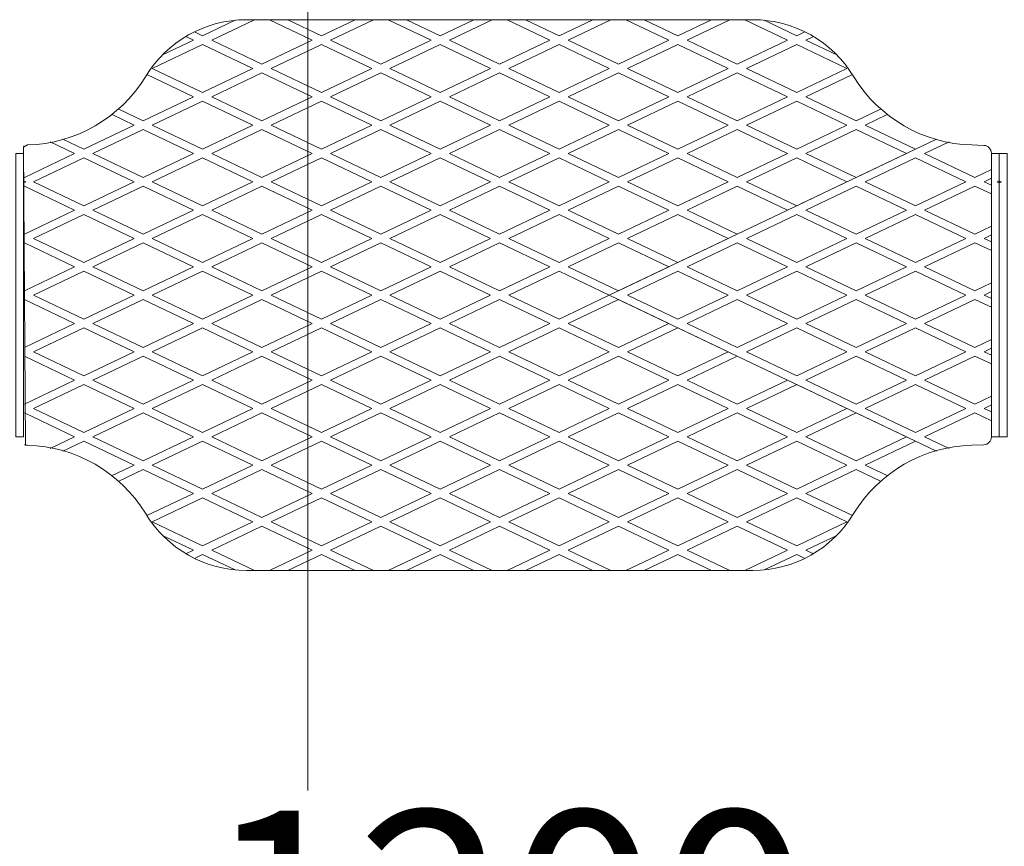
# Model space of a CAD drawing. Units: millimetres. Extents: x -605612982 to 17, y -1703671522 to 113.
# Drawn here: x -605611984 to -605611738, y -1703670454 to -1703670247 of the extents above; entities that cross this region are included whole.
import ezdxf

# ---------------------------------------------------------------- set-up
doc = ezdxf.new("R2010")
doc.units = ezdxf.units.MM
doc.layers.get('0').update_dxf_attribs({"lineweight": 9, "true_color": 0x1c1c1c})
doc.layers.get('Defpoints').update_dxf_attribs({"color": 3, "lineweight": 0})
doc.styles.add('2F обычный', font='Montserrat-Light.ttf', dxfattribs={"width": 0.8})
doc.dimstyles.new('stroitelniy3', dxfattribs={"dimtxt": 80, "dimasz": 30, "dimexe": 5, "dimexo": 10, "dimgap": 20, "dimtad": 1, "dimtoh": 1, "dimdec": 0, "dimrnd": 5, "dimtxsty": '2F обычный', "dimblk": 'ARCHTICK', "dimcen": 0.09, "dimdle": 2, "dimadec": 0, "dimazin": 2, "dimtfac": 1, "dimtdec": 0, "dimtmove": 1, "dimatfit": 3, "dimfxl": 10, "dimtfill": 1, "dimtolj": 1, "dimtzin": 0, "dimarcsym": 1})

# ---------------------------------------------------------------- blocks, each defined once
blk = doc.blocks.new('_ArchTick')
at = {"color": 0, "linetype": 'ByBlock', "const_width": 0.15}
blk.add_lwpolyline([(-0.5, -0.5), (0.5, 0.5)], dxfattribs=at)
blk = doc.blocks.new('*D185')
at = {"color": 0, "lineweight": -2, "transparency": 16777216}
for p, q in [((-605612460.93, -1703670365.22), (-605612460.93, -1703670520.2)), ((-605611263.22, -1703670365.22), (-605611263.22, -1703670520.2)), ((-605612462.93, -1703670515.2), (-605611261.22, -1703670515.2))]:
    blk.add_line(p, q, dxfattribs=at)
at = {"layer": 'Defpoints', "color": 0, "lineweight": 30, "transparency": 16777216}
for p in [(-605612460.93, -1703670355.22), (-605611263.22, -1703670355.22), (-605611263.22, -1703670515.2)]:
    blk.add_point(p, dxfattribs=at)
at = {"color": 0, "lineweight": -2, "transparency": 16777216, "xscale": 25, "yscale": 25, "zscale": 25, "rotation": 180}
blk.add_blockref('_ArchTick', (-605612460.93, -1703670515.2), dxfattribs=at)
at = {"color": 0, "lineweight": -2, "transparency": 16777216, "xscale": 25, "yscale": 25, "zscale": 25}
blk.add_blockref('_ArchTick', (-605611263.22, -1703670515.2), dxfattribs=at)
at = {"color": 0, "transparency": 16777216, "insert": (-605611862.07, -1703670469.85), "char_height": 50, "attachment_point": 5, "style": '2F обычный', "bg_fill": 3, "box_fill_scale": 1.1, "bg_fill_color": 256, "bg_fill_true_color": 13158600, "bg_fill_transparency": 0}
blk.add_mtext('\\A1;1200', dxfattribs=at)

msp = doc.modelspace()

# ---------------------------------------------------------------- linework, layer by layer
for p, q in [((-605611938.5, -1703670250.62), (-605611930.35, -1703670246.74)), ((-605611938.5, -1703670250.62), (-605611930.35, -1703670246.74)), ((-605611936.21, -1703670251.71), (-605611925.48, -1703670246.6)), ((-605611936.21, -1703670251.71), (-605611925.48, -1703670246.6)), ((-605611921.74, -1703670246.6), (-605611911.01, -1703670251.71)), ((-605611917.15, -1703670246.6), (-605611908.72, -1703670250.62)), ((-605611908.72, -1703670250.62), (-605611900.28, -1703670246.6)), ((-605611906.43, -1703670251.71), (-605611895.7, -1703670246.6)), ((-605611891.96, -1703670246.6), (-605611881.23, -1703670251.71)), ((-605611887.37, -1703670246.6), (-605611878.94, -1703670250.62)), ((-605611878.94, -1703670250.62), (-605611870.5, -1703670246.6)), ((-605611876.64, -1703670251.71), (-605611865.92, -1703670246.6)), ((-605611851.45, -1703670251.71), (-605611862.18, -1703670246.6)), ((-605611849.16, -1703670250.62), (-605611857.59, -1703670246.6)), ((-605611840.72, -1703670246.6), (-605611849.16, -1703670250.62)), ((-605611836.14, -1703670246.6), (-605611846.86, -1703670251.71)), ((-605611821.67, -1703670251.71), (-605611832.39, -1703670246.6)), ((-605611819.37, -1703670250.62), (-605611827.81, -1703670246.6)), ((-605611810.94, -1703670246.6), (-605611819.37, -1703670250.62)), ((-605611806.35, -1703670246.6), (-605611817.08, -1703670251.71)), ((-605611791.88, -1703670251.71), (-605611802.61, -1703670246.6)), ((-605611791.88, -1703670251.71), (-605611802.61, -1703670246.6)), ((-605611789.59, -1703670250.62), (-605611797.74, -1703670246.74)), ((-605611789.59, -1703670250.62), (-605611797.74, -1703670246.74)), ((-605611948.54, -1703670255.41), (-605611940.79, -1703670251.71)), ((-605611948.54, -1703670255.41), (-605611940.79, -1703670251.71)), ((-605611942.69, -1703670250.81), (-605611940.79, -1703670251.71)), ((-605611940.55, -1703670249.64), (-605611938.5, -1703670250.62)), ((-605611936.21, -1703670251.71), (-605611923.61, -1703670257.72)), ((-605611923.61, -1703670257.72), (-605611911.01, -1703670251.71)), ((-605611906.43, -1703670251.71), (-605611893.83, -1703670257.72)), ((-605611893.83, -1703670257.72), (-605611881.23, -1703670251.71)), ((-605611876.64, -1703670251.71), (-605611864.05, -1703670257.72)), ((-605611851.45, -1703670251.71), (-605611864.05, -1703670257.72)), ((-605611834.26, -1703670257.72), (-605611846.86, -1703670251.71)), ((-605611821.67, -1703670251.71), (-605611834.26, -1703670257.72)), ((-605611804.48, -1703670257.72), (-605611817.08, -1703670251.71)), ((-605611791.88, -1703670251.71), (-605611804.48, -1703670257.72)), ((-605611787.54, -1703670249.64), (-605611789.59, -1703670250.62)), ((-605611785.4, -1703670250.81), (-605611787.3, -1703670251.71)), ((-605611779.55, -1703670255.41), (-605611787.3, -1703670251.71)), ((-605611779.55, -1703670255.41), (-605611787.3, -1703670251.71)), ((-605611951.1, -1703670258.81), (-605611938.5, -1703670252.81)), ((-605611951.1, -1703670258.81), (-605611938.5, -1703670252.81)), ((-605611938.5, -1703670252.81), (-605611925.9, -1703670258.81)), ((-605611921.32, -1703670258.81), (-605611908.72, -1703670252.81)), ((-605611908.72, -1703670252.81), (-605611896.12, -1703670258.81)), ((-605611891.54, -1703670258.81), (-605611878.94, -1703670252.81)), ((-605611878.94, -1703670252.81), (-605611866.34, -1703670258.81)), ((-605611849.16, -1703670252.81), (-605611861.75, -1703670258.81)), ((-605611836.56, -1703670258.81), (-605611849.16, -1703670252.81)), ((-605611819.37, -1703670252.81), (-605611831.97, -1703670258.81)), ((-605611806.78, -1703670258.81), (-605611819.37, -1703670252.81)), ((-605611789.59, -1703670252.81), (-605611802.19, -1703670258.81)), ((-605611776.99, -1703670258.81), (-605611789.59, -1703670252.81)), ((-605611776.99, -1703670258.81), (-605611789.59, -1703670252.81)), ((-605611951.1, -1703670258.81), (-605611938.5, -1703670264.82)), ((-605611938.5, -1703670264.82), (-605611925.9, -1703670258.81)), ((-605611921.32, -1703670258.81), (-605611908.72, -1703670264.82)), ((-605611908.72, -1703670264.82), (-605611896.12, -1703670258.81)), ((-605611891.54, -1703670258.81), (-605611878.94, -1703670264.82)), ((-605611878.94, -1703670264.82), (-605611866.34, -1703670258.81)), ((-605611849.16, -1703670264.82), (-605611861.75, -1703670258.81)), ((-605611836.56, -1703670258.81), (-605611849.16, -1703670264.82)), ((-605611819.37, -1703670264.82), (-605611831.97, -1703670258.81)), ((-605611806.78, -1703670258.81), (-605611819.37, -1703670264.82)), ((-605611789.59, -1703670264.82), (-605611802.19, -1703670258.81)), ((-605611776.99, -1703670258.81), (-605611789.59, -1703670264.82)), ((-605611952.45, -1703670260.35), (-605611940.79, -1703670265.91)), ((-605611936.21, -1703670265.91), (-605611923.61, -1703670259.91)), ((-605611923.61, -1703670259.91), (-605611911.01, -1703670265.91)), ((-605611906.43, -1703670265.91), (-605611893.83, -1703670259.91)), ((-605611893.83, -1703670259.91), (-605611881.23, -1703670265.91)), ((-605611876.64, -1703670265.91), (-605611864.05, -1703670259.91)), ((-605611851.45, -1703670265.91), (-605611864.05, -1703670259.91)), ((-605611834.26, -1703670259.91), (-605611846.86, -1703670265.91)), ((-605611821.67, -1703670265.91), (-605611834.26, -1703670259.91)), ((-605611804.48, -1703670259.91), (-605611817.08, -1703670265.91)), ((-605611791.88, -1703670265.91), (-605611804.48, -1703670259.91)), ((-605611775.64, -1703670260.35), (-605611787.3, -1703670265.91)), ((-605611953.39, -1703670271.92), (-605611940.79, -1703670265.91)), ((-605611936.21, -1703670265.91), (-605611923.61, -1703670271.92)), ((-605611923.61, -1703670271.92), (-605611911.01, -1703670265.91)), ((-605611906.43, -1703670265.91), (-605611893.83, -1703670271.92)), ((-605611893.83, -1703670271.92), (-605611881.23, -1703670265.91)), ((-605611876.64, -1703670265.91), (-605611864.05, -1703670271.92)), ((-605611851.45, -1703670265.91), (-605611864.05, -1703670271.92)), ((-605611834.26, -1703670271.92), (-605611846.86, -1703670265.91)), ((-605611821.67, -1703670265.91), (-605611834.26, -1703670271.92)), ((-605611804.48, -1703670271.92), (-605611817.08, -1703670265.91)), ((-605611791.88, -1703670265.91), (-605611804.48, -1703670271.92)), ((-605611774.7, -1703670271.92), (-605611787.3, -1703670265.91)), ((-605611959.53, -1703670268.99), (-605611953.39, -1703670271.92)), ((-605611951.1, -1703670273.02), (-605611938.5, -1703670267.01)), ((-605611938.5, -1703670267.01), (-605611925.9, -1703670273.02)), ((-605611921.32, -1703670273.02), (-605611908.72, -1703670267.01)), ((-605611908.72, -1703670267.01), (-605611896.12, -1703670273.02)), ((-605611891.54, -1703670273.02), (-605611878.94, -1703670267.01)), ((-605611878.94, -1703670267.01), (-605611866.34, -1703670273.02)), ((-605611849.16, -1703670267.01), (-605611861.75, -1703670273.02)), ((-605611836.56, -1703670273.02), (-605611849.16, -1703670267.01)), ((-605611819.37, -1703670267.01), (-605611831.97, -1703670273.02)), ((-605611806.78, -1703670273.02), (-605611819.37, -1703670267.01)), ((-605611789.59, -1703670267.01), (-605611802.19, -1703670273.02)), ((-605611776.99, -1703670273.02), (-605611789.59, -1703670267.01)), ((-605611768.56, -1703670268.99), (-605611774.7, -1703670271.92)), ((-605611961.2, -1703670270.38), (-605611955.68, -1703670273.02)), ((-605611766.89, -1703670270.38), (-605611772.41, -1703670273.02)), ((-605611968.28, -1703670279.02), (-605611955.68, -1703670273.02)), ((-605611965.99, -1703670280.12), (-605611953.39, -1703670274.11)), ((-605611953.39, -1703670274.11), (-605611940.79, -1703670280.12)), ((-605611951.1, -1703670273.02), (-605611938.5, -1703670279.02)), ((-605611938.5, -1703670279.02), (-605611925.9, -1703670273.02)), ((-605611936.21, -1703670280.12), (-605611923.61, -1703670274.11)), ((-605611923.61, -1703670274.11), (-605611911.01, -1703670280.12)), ((-605611921.32, -1703670273.02), (-605611908.72, -1703670279.02)), ((-605611908.72, -1703670279.02), (-605611896.12, -1703670273.02)), ((-605611906.43, -1703670280.12), (-605611893.83, -1703670274.11)), ((-605611893.83, -1703670274.11), (-605611881.23, -1703670280.12)), ((-605611891.54, -1703670273.02), (-605611878.94, -1703670279.02)), ((-605611878.94, -1703670279.02), (-605611866.34, -1703670273.02)), ((-605611878.94, -1703670279.02), (-605611866.34, -1703670273.02)), ((-605611876.64, -1703670280.12), (-605611864.05, -1703670274.11)), ((-605611876.64, -1703670280.12), (-605611864.05, -1703670274.11)), ((-605611851.45, -1703670280.12), (-605611864.05, -1703670274.11)), ((-605611851.45, -1703670280.12), (-605611864.05, -1703670274.11)), ((-605611849.16, -1703670279.02), (-605611861.75, -1703670273.02)), ((-605611849.16, -1703670279.02), (-605611861.75, -1703670273.02)), ((-605611836.56, -1703670273.02), (-605611849.16, -1703670279.02)), ((-605611834.26, -1703670274.11), (-605611846.86, -1703670280.12)), ((-605611821.67, -1703670280.12), (-605611834.26, -1703670274.11)), ((-605611819.37, -1703670279.02), (-605611831.97, -1703670273.02)), ((-605611806.78, -1703670273.02), (-605611819.37, -1703670279.02)), ((-605611804.48, -1703670274.11), (-605611817.08, -1703670280.12)), ((-605611791.88, -1703670280.12), (-605611804.48, -1703670274.11)), ((-605611789.59, -1703670279.02), (-605611802.19, -1703670273.02)), ((-605611776.99, -1703670273.02), (-605611789.59, -1703670279.02)), ((-605611774.7, -1703670274.11), (-605611787.3, -1703670280.12)), ((-605611762.1, -1703670280.12), (-605611774.7, -1703670274.11)), ((-605611759.81, -1703670279.02), (-605611772.41, -1703670273.02)), ((-605611968.28, -1703670279.02), (-605611973.56, -1703670276.51)), ((-605611836.56, -1703670315.62), (-605611754.53, -1703670276.51)), ((-605611970.57, -1703670280.12), (-605611976.71, -1703670277.19)), ((-605611757.52, -1703670280.12), (-605611751.38, -1703670277.19)), ((-605611970.57, -1703670280.12), (-605611983.17, -1703670286.12)), ((-605611968.28, -1703670281.21), (-605611980.88, -1703670287.22)), ((-605611968.28, -1703670281.21), (-605611955.68, -1703670287.22)), ((-605611965.99, -1703670280.12), (-605611953.39, -1703670286.12)), ((-605611953.39, -1703670286.12), (-605611940.79, -1703670280.12)), ((-605611951.1, -1703670287.22), (-605611938.5, -1703670281.21)), ((-605611938.5, -1703670281.21), (-605611925.9, -1703670287.22)), ((-605611936.21, -1703670280.12), (-605611923.61, -1703670286.12)), ((-605611923.61, -1703670286.12), (-605611911.01, -1703670280.12)), ((-605611921.32, -1703670287.22), (-605611908.72, -1703670281.21)), ((-605611908.72, -1703670281.21), (-605611896.12, -1703670287.22)), ((-605611906.43, -1703670280.12), (-605611893.83, -1703670286.12)), ((-605611893.83, -1703670286.12), (-605611881.23, -1703670280.12)), ((-605611893.83, -1703670286.12), (-605611881.23, -1703670280.12)), ((-605611891.54, -1703670287.22), (-605611878.94, -1703670281.21)), ((-605611891.54, -1703670287.22), (-605611878.94, -1703670281.21)), ((-605611878.94, -1703670281.21), (-605611866.34, -1703670287.22)), ((-605611876.64, -1703670280.12), (-605611864.05, -1703670286.12)), ((-605611851.45, -1703670280.12), (-605611864.05, -1703670286.12)), ((-605611849.16, -1703670281.21), (-605611861.75, -1703670287.22)), ((-605611836.56, -1703670287.22), (-605611849.16, -1703670281.21)), ((-605611836.56, -1703670287.22), (-605611849.16, -1703670281.21)), ((-605611834.26, -1703670286.12), (-605611846.86, -1703670280.12)), ((-605611834.26, -1703670286.12), (-605611846.86, -1703670280.12)), ((-605611821.67, -1703670280.12), (-605611834.26, -1703670286.12)), ((-605611819.37, -1703670281.21), (-605611831.97, -1703670287.22)), ((-605611806.78, -1703670287.22), (-605611819.37, -1703670281.21)), ((-605611804.48, -1703670286.12), (-605611817.08, -1703670280.12)), ((-605611791.88, -1703670280.12), (-605611804.48, -1703670286.12)), ((-605611789.59, -1703670281.21), (-605611802.19, -1703670287.22)), ((-605611776.99, -1703670287.22), (-605611789.59, -1703670281.21)), ((-605611774.7, -1703670286.12), (-605611787.3, -1703670280.12)), ((-605611762.1, -1703670280.12), (-605611774.7, -1703670286.12)), ((-605611759.81, -1703670281.21), (-605611772.41, -1703670287.22)), ((-605611759.81, -1703670281.21), (-605611747.21, -1703670287.22)), ((-605611757.52, -1703670280.12), (-605611744.92, -1703670286.12)), ((-605611970.57, -1703670294.32), (-605611983.17, -1703670288.31)), ((-605611968.28, -1703670293.22), (-605611980.88, -1703670287.22)), ((-605611968.28, -1703670293.22), (-605611955.68, -1703670287.22)), ((-605611965.99, -1703670294.32), (-605611953.39, -1703670288.31)), ((-605611953.39, -1703670288.31), (-605611940.79, -1703670294.32)), ((-605611951.1, -1703670287.22), (-605611938.5, -1703670293.22)), ((-605611938.5, -1703670293.22), (-605611925.9, -1703670287.22)), ((-605611936.21, -1703670294.32), (-605611923.61, -1703670288.31)), ((-605611923.61, -1703670288.31), (-605611911.01, -1703670294.32)), ((-605611921.32, -1703670287.22), (-605611908.72, -1703670293.22)), ((-605611908.72, -1703670293.22), (-605611896.12, -1703670287.22)), ((-605611908.72, -1703670293.22), (-605611896.12, -1703670287.22)), ((-605611906.43, -1703670294.32), (-605611893.83, -1703670288.31)), ((-605611906.43, -1703670294.32), (-605611893.83, -1703670288.31)), ((-605611893.83, -1703670288.31), (-605611881.23, -1703670294.32)), ((-605611891.54, -1703670287.22), (-605611878.94, -1703670293.22)), ((-605611878.94, -1703670293.22), (-605611866.34, -1703670287.22)), ((-605611876.64, -1703670294.32), (-605611864.05, -1703670288.31)), ((-605611851.45, -1703670294.32), (-605611864.05, -1703670288.31)), ((-605611849.16, -1703670293.22), (-605611861.75, -1703670287.22)), ((-605611836.56, -1703670287.22), (-605611849.16, -1703670293.22)), ((-605611834.26, -1703670288.31), (-605611846.86, -1703670294.32)), ((-605611821.67, -1703670294.32), (-605611834.26, -1703670288.31)), ((-605611821.67, -1703670294.32), (-605611834.26, -1703670288.31)), ((-605611819.37, -1703670293.22), (-605611831.97, -1703670287.22)), ((-605611819.37, -1703670293.22), (-605611831.97, -1703670287.22)), ((-605611806.78, -1703670287.22), (-605611819.37, -1703670293.22)), ((-605611804.48, -1703670288.31), (-605611817.08, -1703670294.32)), ((-605611791.88, -1703670294.32), (-605611804.48, -1703670288.31)), ((-605611789.59, -1703670293.22), (-605611802.19, -1703670287.22)), ((-605611776.99, -1703670287.22), (-605611789.59, -1703670293.22)), ((-605611774.7, -1703670288.31), (-605611787.3, -1703670294.32)), ((-605611762.1, -1703670294.32), (-605611774.7, -1703670288.31)), ((-605611759.81, -1703670293.22), (-605611772.41, -1703670287.22)), ((-605611759.81, -1703670293.22), (-605611747.21, -1703670287.22)), ((-605611757.52, -1703670294.32), (-605611744.92, -1703670288.31)), ((-605611970.57, -1703670294.32), (-605611983.17, -1703670300.33)), ((-605611968.28, -1703670295.41), (-605611980.88, -1703670301.42)), ((-605611968.28, -1703670295.41), (-605611955.68, -1703670301.42)), ((-605611965.99, -1703670294.32), (-605611953.39, -1703670300.33)), ((-605611953.39, -1703670300.33), (-605611940.79, -1703670294.32)), ((-605611951.1, -1703670301.42), (-605611938.5, -1703670295.41)), ((-605611938.5, -1703670295.41), (-605611925.9, -1703670301.42)), ((-605611936.21, -1703670294.32), (-605611923.61, -1703670300.33)), ((-605611923.61, -1703670300.33), (-605611911.01, -1703670294.32)), ((-605611923.61, -1703670300.33), (-605611911.01, -1703670294.32)), ((-605611921.32, -1703670301.42), (-605611908.72, -1703670295.41)), ((-605611921.32, -1703670301.42), (-605611908.72, -1703670295.41)), ((-605611908.72, -1703670295.41), (-605611896.12, -1703670301.42)), ((-605611906.43, -1703670294.32), (-605611893.83, -1703670300.33)), ((-605611893.83, -1703670300.33), (-605611881.23, -1703670294.32)), ((-605611891.54, -1703670301.42), (-605611878.94, -1703670295.41)), ((-605611878.94, -1703670295.41), (-605611866.34, -1703670301.42)), ((-605611876.64, -1703670294.32), (-605611864.05, -1703670300.33)), ((-605611851.45, -1703670294.32), (-605611864.05, -1703670300.33)), ((-605611849.16, -1703670295.41), (-605611861.75, -1703670301.42)), ((-605611836.56, -1703670301.42), (-605611849.16, -1703670295.41)), ((-605611834.26, -1703670300.33), (-605611846.86, -1703670294.32)), ((-605611821.67, -1703670294.32), (-605611834.26, -1703670300.33)), ((-605611819.37, -1703670295.41), (-605611831.97, -1703670301.42)), ((-605611806.78, -1703670301.42), (-605611819.37, -1703670295.41)), ((-605611806.78, -1703670301.42), (-605611819.37, -1703670295.41)), ((-605611804.48, -1703670300.33), (-605611817.08, -1703670294.32)), ((-605611804.48, -1703670300.33), (-605611817.08, -1703670294.32)), ((-605611791.88, -1703670294.32), (-605611804.48, -1703670300.33)), ((-605611789.59, -1703670295.41), (-605611802.19, -1703670301.42)), ((-605611776.99, -1703670301.42), (-605611789.59, -1703670295.41)), ((-605611774.7, -1703670300.33), (-605611787.3, -1703670294.32)), ((-605611762.1, -1703670294.32), (-605611774.7, -1703670300.33)), ((-605611759.81, -1703670295.41), (-605611772.41, -1703670301.42)), ((-605611759.81, -1703670295.41), (-605611747.21, -1703670301.42)), ((-605611757.52, -1703670294.32), (-605611744.92, -1703670300.33)), ((-605611970.57, -1703670308.52), (-605611983.17, -1703670302.51)), ((-605611968.28, -1703670307.43), (-605611980.88, -1703670301.42)), ((-605611968.28, -1703670307.43), (-605611955.68, -1703670301.42)), ((-605611965.99, -1703670308.52), (-605611953.39, -1703670302.51)), ((-605611953.39, -1703670302.51), (-605611940.79, -1703670308.52)), ((-605611951.1, -1703670301.42), (-605611938.5, -1703670307.43)), ((-605611938.5, -1703670307.43), (-605611925.9, -1703670301.42)), ((-605611938.5, -1703670307.43), (-605611925.9, -1703670301.42)), ((-605611936.21, -1703670308.52), (-605611923.61, -1703670302.51)), ((-605611936.21, -1703670308.52), (-605611923.61, -1703670302.51)), ((-605611923.61, -1703670302.51), (-605611911.01, -1703670308.52)), ((-605611921.32, -1703670301.42), (-605611908.72, -1703670307.43)), ((-605611908.72, -1703670307.43), (-605611896.12, -1703670301.42)), ((-605611906.43, -1703670308.52), (-605611893.83, -1703670302.51)), ((-605611893.83, -1703670302.51), (-605611881.23, -1703670308.52)), ((-605611891.54, -1703670301.42), (-605611878.94, -1703670307.43)), ((-605611878.94, -1703670307.43), (-605611866.34, -1703670301.42)), ((-605611876.64, -1703670308.52), (-605611864.05, -1703670302.51)), ((-605611851.45, -1703670308.52), (-605611864.05, -1703670302.51)), ((-605611849.16, -1703670307.43), (-605611861.75, -1703670301.42)), ((-605611836.56, -1703670301.42), (-605611849.16, -1703670307.43)), ((-605611834.26, -1703670302.51), (-605611846.86, -1703670308.52)), ((-605611821.67, -1703670308.52), (-605611834.26, -1703670302.51)), ((-605611819.37, -1703670307.43), (-605611831.97, -1703670301.42)), ((-605611806.78, -1703670301.42), (-605611819.37, -1703670307.43)), ((-605611804.48, -1703670302.51), (-605611817.08, -1703670308.52)), ((-605611791.88, -1703670308.52), (-605611804.48, -1703670302.51)), ((-605611791.88, -1703670308.52), (-605611804.48, -1703670302.51)), ((-605611789.59, -1703670307.43), (-605611802.19, -1703670301.42)), ((-605611789.59, -1703670307.43), (-605611802.19, -1703670301.42)), ((-605611776.99, -1703670301.42), (-605611789.59, -1703670307.43)), ((-605611774.7, -1703670302.51), (-605611787.3, -1703670308.52)), ((-605611762.1, -1703670308.52), (-605611774.7, -1703670302.51)), ((-605611759.81, -1703670307.43), (-605611772.41, -1703670301.42)), ((-605611759.81, -1703670307.43), (-605611747.21, -1703670301.42)), ((-605611757.52, -1703670308.52), (-605611744.92, -1703670302.51)), ((-605611970.57, -1703670308.52), (-605611983.17, -1703670314.53)), ((-605611965.99, -1703670308.52), (-605611953.39, -1703670314.53)), ((-605611953.39, -1703670314.53), (-605611940.79, -1703670308.52)), ((-605611953.39, -1703670314.53), (-605611940.79, -1703670308.52)), ((-605611936.21, -1703670308.52), (-605611923.61, -1703670314.53)), ((-605611923.61, -1703670314.53), (-605611911.01, -1703670308.52)), ((-605611906.43, -1703670308.52), (-605611893.83, -1703670314.53)), ((-605611893.83, -1703670314.53), (-605611881.23, -1703670308.52)), ((-605611876.64, -1703670308.52), (-605611864.05, -1703670314.53)), ((-605611851.45, -1703670308.52), (-605611864.05, -1703670314.53)), ((-605611834.26, -1703670314.53), (-605611846.86, -1703670308.52)), ((-605611821.67, -1703670308.52), (-605611834.26, -1703670314.53)), ((-605611804.48, -1703670314.53), (-605611817.08, -1703670308.52)), ((-605611791.88, -1703670308.52), (-605611804.48, -1703670314.53)), ((-605611774.7, -1703670314.53), (-605611787.3, -1703670308.52)), ((-605611774.7, -1703670314.53), (-605611787.3, -1703670308.52)), ((-605611762.1, -1703670308.52), (-605611774.7, -1703670314.53)), ((-605611757.52, -1703670308.52), (-605611744.92, -1703670314.53)), ((-605611968.28, -1703670309.61), (-605611980.88, -1703670315.62)), ((-605611968.28, -1703670309.61), (-605611955.68, -1703670315.62)), ((-605611951.1, -1703670315.62), (-605611938.5, -1703670309.61)), ((-605611951.1, -1703670315.62), (-605611938.5, -1703670309.61)), ((-605611938.5, -1703670309.61), (-605611925.9, -1703670315.62)), ((-605611921.32, -1703670315.62), (-605611908.72, -1703670309.61)), ((-605611908.72, -1703670309.61), (-605611896.12, -1703670315.62)), ((-605611891.54, -1703670315.62), (-605611878.94, -1703670309.61)), ((-605611878.94, -1703670309.61), (-605611866.34, -1703670315.62)), ((-605611849.16, -1703670309.61), (-605611861.75, -1703670315.62)), ((-605611836.56, -1703670315.62), (-605611849.16, -1703670309.61)), ((-605611819.37, -1703670309.61), (-605611831.97, -1703670315.62)), ((-605611806.78, -1703670315.62), (-605611819.37, -1703670309.61)), ((-605611789.59, -1703670309.61), (-605611802.19, -1703670315.62)), ((-605611776.99, -1703670315.62), (-605611789.59, -1703670309.61)), ((-605611776.99, -1703670315.62), (-605611789.59, -1703670309.61)), ((-605611759.81, -1703670309.61), (-605611772.41, -1703670315.62)), ((-605611759.81, -1703670309.61), (-605611747.21, -1703670315.62)), ((-605611968.28, -1703670321.63), (-605611980.88, -1703670315.62)), ((-605611968.28, -1703670321.63), (-605611955.68, -1703670315.62)), ((-605611951.1, -1703670315.62), (-605611938.5, -1703670321.63)), ((-605611951.1, -1703670315.62), (-605611938.5, -1703670321.63)), ((-605611938.5, -1703670321.63), (-605611925.9, -1703670315.62)), ((-605611921.32, -1703670315.62), (-605611908.72, -1703670321.63)), ((-605611908.72, -1703670321.63), (-605611896.12, -1703670315.62)), ((-605611891.54, -1703670315.62), (-605611878.94, -1703670321.63)), ((-605611878.94, -1703670321.63), (-605611866.34, -1703670315.62)), ((-605611849.16, -1703670321.63), (-605611861.75, -1703670315.62)), ((-605611836.56, -1703670315.62), (-605611849.16, -1703670321.63)), ((-605611836.56, -1703670315.62), (-605611754.53, -1703670354.73)), ((-605611819.37, -1703670321.63), (-605611831.97, -1703670315.62)), ((-605611806.78, -1703670315.62), (-605611819.37, -1703670321.63)), ((-605611789.59, -1703670321.63), (-605611802.19, -1703670315.62)), ((-605611776.99, -1703670315.62), (-605611789.59, -1703670321.63)), ((-605611776.99, -1703670315.62), (-605611789.59, -1703670321.63)), ((-605611759.81, -1703670321.63), (-605611772.41, -1703670315.62)), ((-605611759.81, -1703670321.63), (-605611747.21, -1703670315.62)), ((-605611970.57, -1703670322.72), (-605611983.17, -1703670316.71)), ((-605611965.99, -1703670322.72), (-605611953.39, -1703670316.71)), ((-605611953.39, -1703670316.71), (-605611940.79, -1703670322.72)), ((-605611953.39, -1703670316.71), (-605611940.79, -1703670322.72)), ((-605611936.21, -1703670322.72), (-605611923.61, -1703670316.71)), ((-605611923.61, -1703670316.71), (-605611911.01, -1703670322.72)), ((-605611906.43, -1703670322.72), (-605611893.83, -1703670316.71)), ((-605611893.83, -1703670316.71), (-605611881.23, -1703670322.72)), ((-605611876.64, -1703670322.72), (-605611864.05, -1703670316.71)), ((-605611851.45, -1703670322.72), (-605611864.05, -1703670316.71)), ((-605611834.26, -1703670316.71), (-605611846.86, -1703670322.72)), ((-605611821.67, -1703670322.72), (-605611834.26, -1703670316.71)), ((-605611804.48, -1703670316.71), (-605611817.08, -1703670322.72)), ((-605611791.88, -1703670322.72), (-605611804.48, -1703670316.71)), ((-605611774.7, -1703670316.71), (-605611787.3, -1703670322.72)), ((-605611774.7, -1703670316.71), (-605611787.3, -1703670322.72)), ((-605611762.1, -1703670322.72), (-605611774.7, -1703670316.71)), ((-605611757.52, -1703670322.72), (-605611744.92, -1703670316.71)), ((-605611970.57, -1703670322.72), (-605611983.17, -1703670328.73)), ((-605611965.99, -1703670322.72), (-605611953.39, -1703670328.73)), ((-605611953.39, -1703670328.73), (-605611940.79, -1703670322.72)), ((-605611936.21, -1703670322.72), (-605611923.61, -1703670328.73)), ((-605611936.21, -1703670322.72), (-605611923.61, -1703670328.73)), ((-605611923.61, -1703670328.73), (-605611911.01, -1703670322.72)), ((-605611906.43, -1703670322.72), (-605611893.83, -1703670328.73)), ((-605611893.83, -1703670328.73), (-605611881.23, -1703670322.72)), ((-605611876.64, -1703670322.72), (-605611864.05, -1703670328.73)), ((-605611851.45, -1703670322.72), (-605611864.05, -1703670328.73)), ((-605611834.26, -1703670328.73), (-605611846.86, -1703670322.72)), ((-605611821.67, -1703670322.72), (-605611834.26, -1703670328.73)), ((-605611804.48, -1703670328.73), (-605611817.08, -1703670322.72)), ((-605611791.88, -1703670322.72), (-605611804.48, -1703670328.73)), ((-605611791.88, -1703670322.72), (-605611804.48, -1703670328.73)), ((-605611774.7, -1703670328.73), (-605611787.3, -1703670322.72)), ((-605611762.1, -1703670322.72), (-605611774.7, -1703670328.73)), ((-605611757.52, -1703670322.72), (-605611744.92, -1703670328.73)), ((-605611968.28, -1703670323.81), (-605611980.88, -1703670329.82)), ((-605611968.28, -1703670323.81), (-605611955.68, -1703670329.82)), ((-605611951.1, -1703670329.82), (-605611938.5, -1703670323.81)), ((-605611938.5, -1703670323.81), (-605611925.9, -1703670329.82)), ((-605611938.5, -1703670323.81), (-605611925.9, -1703670329.82)), ((-605611921.32, -1703670329.82), (-605611908.72, -1703670323.81)), ((-605611908.72, -1703670323.81), (-605611896.12, -1703670329.82)), ((-605611891.54, -1703670329.82), (-605611878.94, -1703670323.81)), ((-605611878.94, -1703670323.81), (-605611866.34, -1703670329.82)), ((-605611849.16, -1703670323.81), (-605611861.75, -1703670329.82)), ((-605611836.56, -1703670329.82), (-605611849.16, -1703670323.81)), ((-605611819.37, -1703670323.81), (-605611831.97, -1703670329.82)), ((-605611806.78, -1703670329.82), (-605611819.37, -1703670323.81)), ((-605611789.59, -1703670323.81), (-605611802.19, -1703670329.82)), ((-605611789.59, -1703670323.81), (-605611802.19, -1703670329.82)), ((-605611776.99, -1703670329.82), (-605611789.59, -1703670323.81)), ((-605611759.81, -1703670323.81), (-605611772.41, -1703670329.82)), ((-605611759.81, -1703670323.81), (-605611747.21, -1703670329.82)), ((-605611970.57, -1703670336.92), (-605611983.17, -1703670330.91)), ((-605611968.28, -1703670335.83), (-605611980.88, -1703670329.82)), ((-605611968.28, -1703670335.83), (-605611955.68, -1703670329.82)), ((-605611965.99, -1703670336.92), (-605611953.39, -1703670330.91)), ((-605611953.39, -1703670330.91), (-605611940.79, -1703670336.92)), ((-605611951.1, -1703670329.82), (-605611938.5, -1703670335.83)), ((-605611938.5, -1703670335.83), (-605611925.9, -1703670329.82)), ((-605611936.21, -1703670336.92), (-605611923.61, -1703670330.91)), ((-605611923.61, -1703670330.91), (-605611911.01, -1703670336.92)), ((-605611923.61, -1703670330.91), (-605611911.01, -1703670336.92)), ((-605611921.32, -1703670329.82), (-605611908.72, -1703670335.83)), ((-605611921.32, -1703670329.82), (-605611908.72, -1703670335.83)), ((-605611908.72, -1703670335.83), (-605611896.12, -1703670329.82)), ((-605611906.43, -1703670336.92), (-605611893.83, -1703670330.91)), ((-605611893.83, -1703670330.91), (-605611881.23, -1703670336.92)), ((-605611891.54, -1703670329.82), (-605611878.94, -1703670335.83)), ((-605611878.94, -1703670335.83), (-605611866.34, -1703670329.82)), ((-605611876.64, -1703670336.92), (-605611864.05, -1703670330.91)), ((-605611851.45, -1703670336.92), (-605611864.05, -1703670330.91)), ((-605611849.16, -1703670335.83), (-605611861.75, -1703670329.82)), ((-605611836.56, -1703670329.82), (-605611849.16, -1703670335.83)), ((-605611834.26, -1703670330.91), (-605611846.86, -1703670336.92)), ((-605611821.67, -1703670336.92), (-605611834.26, -1703670330.91)), ((-605611819.37, -1703670335.83), (-605611831.97, -1703670329.82)), ((-605611806.78, -1703670329.82), (-605611819.37, -1703670335.83)), ((-605611806.78, -1703670329.82), (-605611819.37, -1703670335.83)), ((-605611804.48, -1703670330.91), (-605611817.08, -1703670336.92)), ((-605611804.48, -1703670330.91), (-605611817.08, -1703670336.92)), ((-605611791.88, -1703670336.92), (-605611804.48, -1703670330.91)), ((-605611789.59, -1703670335.83), (-605611802.19, -1703670329.82)), ((-605611776.99, -1703670329.82), (-605611789.59, -1703670335.83)), ((-605611774.7, -1703670330.91), (-605611787.3, -1703670336.92)), ((-605611762.1, -1703670336.92), (-605611774.7, -1703670330.91)), ((-605611759.81, -1703670335.83), (-605611772.41, -1703670329.82)), ((-605611759.81, -1703670335.83), (-605611747.21, -1703670329.82)), ((-605611757.52, -1703670336.92), (-605611744.92, -1703670330.91)), ((-605611970.57, -1703670336.92), (-605611983.17, -1703670342.93)), ((-605611968.28, -1703670338.01), (-605611980.88, -1703670344.02)), ((-605611968.28, -1703670338.01), (-605611955.68, -1703670344.02)), ((-605611965.99, -1703670336.92), (-605611953.39, -1703670342.93)), ((-605611953.39, -1703670342.93), (-605611940.79, -1703670336.92)), ((-605611951.1, -1703670344.02), (-605611938.5, -1703670338.01)), ((-605611938.5, -1703670338.01), (-605611925.9, -1703670344.02)), ((-605611936.21, -1703670336.92), (-605611923.61, -1703670342.93)), ((-605611923.61, -1703670342.93), (-605611911.01, -1703670336.92)), ((-605611921.32, -1703670344.02), (-605611908.72, -1703670338.01)), ((-605611908.72, -1703670338.01), (-605611896.12, -1703670344.02)), ((-605611908.72, -1703670338.01), (-605611896.12, -1703670344.02)), ((-605611906.43, -1703670336.92), (-605611893.83, -1703670342.93)), ((-605611906.43, -1703670336.92), (-605611893.83, -1703670342.93)), ((-605611893.83, -1703670342.93), (-605611881.23, -1703670336.92)), ((-605611891.54, -1703670344.02), (-605611878.94, -1703670338.01)), ((-605611878.94, -1703670338.01), (-605611866.34, -1703670344.02)), ((-605611876.64, -1703670336.92), (-605611864.05, -1703670342.93)), ((-605611851.45, -1703670336.92), (-605611864.05, -1703670342.93)), ((-605611849.16, -1703670338.01), (-605611861.75, -1703670344.02)), ((-605611836.56, -1703670344.02), (-605611849.16, -1703670338.01)), ((-605611834.26, -1703670342.93), (-605611846.86, -1703670336.92)), ((-605611821.67, -1703670336.92), (-605611834.26, -1703670342.93)), ((-605611821.67, -1703670336.92), (-605611834.26, -1703670342.93)), ((-605611819.37, -1703670338.01), (-605611831.97, -1703670344.02)), ((-605611819.37, -1703670338.01), (-605611831.97, -1703670344.02)), ((-605611806.78, -1703670344.02), (-605611819.37, -1703670338.01)), ((-605611804.48, -1703670342.93), (-605611817.08, -1703670336.92)), ((-605611791.88, -1703670336.92), (-605611804.48, -1703670342.93)), ((-605611789.59, -1703670338.01), (-605611802.19, -1703670344.02)), ((-605611776.99, -1703670344.02), (-605611789.59, -1703670338.01)), ((-605611774.7, -1703670342.93), (-605611787.3, -1703670336.92)), ((-605611762.1, -1703670336.92), (-605611774.7, -1703670342.93)), ((-605611759.81, -1703670338.01), (-605611772.41, -1703670344.02)), ((-605611759.81, -1703670338.01), (-605611747.21, -1703670344.02)), ((-605611757.52, -1703670336.92), (-605611744.92, -1703670342.93)), ((-605611970.57, -1703670351.12), (-605611983.17, -1703670345.11)), ((-605611968.28, -1703670350.03), (-605611980.88, -1703670344.02)), ((-605611968.28, -1703670350.03), (-605611955.68, -1703670344.02)), ((-605611965.99, -1703670351.12), (-605611953.39, -1703670345.11)), ((-605611953.39, -1703670345.11), (-605611940.79, -1703670351.12)), ((-605611951.1, -1703670344.02), (-605611938.5, -1703670350.03)), ((-605611938.5, -1703670350.03), (-605611925.9, -1703670344.02)), ((-605611936.21, -1703670351.12), (-605611923.61, -1703670345.11)), ((-605611923.61, -1703670345.11), (-605611911.01, -1703670351.12)), ((-605611921.32, -1703670344.02), (-605611908.72, -1703670350.03)), ((-605611908.72, -1703670350.03), (-605611896.12, -1703670344.02)), ((-605611906.43, -1703670351.12), (-605611893.83, -1703670345.11)), ((-605611893.83, -1703670345.11), (-605611881.23, -1703670351.12)), ((-605611893.83, -1703670345.11), (-605611881.23, -1703670351.12)), ((-605611891.54, -1703670344.02), (-605611878.94, -1703670350.03)), ((-605611891.54, -1703670344.02), (-605611878.94, -1703670350.03)), ((-605611878.94, -1703670350.03), (-605611866.34, -1703670344.02)), ((-605611876.64, -1703670351.12), (-605611864.05, -1703670345.11)), ((-605611851.45, -1703670351.12), (-605611864.05, -1703670345.11)), ((-605611849.16, -1703670350.03), (-605611861.75, -1703670344.02)), ((-605611836.56, -1703670344.02), (-605611849.16, -1703670350.03)), ((-605611836.56, -1703670344.02), (-605611849.16, -1703670350.03)), ((-605611834.26, -1703670345.11), (-605611846.86, -1703670351.12)), ((-605611834.26, -1703670345.11), (-605611846.86, -1703670351.12)), ((-605611821.67, -1703670351.12), (-605611834.26, -1703670345.11)), ((-605611819.37, -1703670350.03), (-605611831.97, -1703670344.02)), ((-605611806.78, -1703670344.02), (-605611819.37, -1703670350.03)), ((-605611804.48, -1703670345.11), (-605611817.08, -1703670351.12)), ((-605611791.88, -1703670351.12), (-605611804.48, -1703670345.11)), ((-605611789.59, -1703670350.03), (-605611802.19, -1703670344.02)), ((-605611776.99, -1703670344.02), (-605611789.59, -1703670350.03)), ((-605611774.7, -1703670345.11), (-605611787.3, -1703670351.12)), ((-605611762.1, -1703670351.12), (-605611774.7, -1703670345.11)), ((-605611759.81, -1703670350.03), (-605611772.41, -1703670344.02)), ((-605611759.81, -1703670350.03), (-605611747.21, -1703670344.02)), ((-605611757.52, -1703670351.12), (-605611744.92, -1703670345.11)), ((-605611970.57, -1703670351.12), (-605611976.71, -1703670354.05)), ((-605611968.28, -1703670352.22), (-605611973.56, -1703670354.73)), ((-605611968.28, -1703670352.22), (-605611955.68, -1703670358.22)), ((-605611965.99, -1703670351.12), (-605611953.39, -1703670357.13)), ((-605611953.39, -1703670357.13), (-605611940.79, -1703670351.12)), ((-605611951.1, -1703670358.22), (-605611938.5, -1703670352.22)), ((-605611938.5, -1703670352.22), (-605611925.9, -1703670358.22)), ((-605611936.21, -1703670351.12), (-605611923.61, -1703670357.13)), ((-605611923.61, -1703670357.13), (-605611911.01, -1703670351.12)), ((-605611921.32, -1703670358.22), (-605611908.72, -1703670352.22)), ((-605611908.72, -1703670352.22), (-605611896.12, -1703670358.22)), ((-605611906.43, -1703670351.12), (-605611893.83, -1703670357.13)), ((-605611893.83, -1703670357.13), (-605611881.23, -1703670351.12)), ((-605611891.54, -1703670358.22), (-605611878.94, -1703670352.22)), ((-605611878.94, -1703670352.22), (-605611866.34, -1703670358.22)), ((-605611878.94, -1703670352.22), (-605611866.34, -1703670358.22)), ((-605611876.64, -1703670351.12), (-605611864.05, -1703670357.13)), ((-605611876.64, -1703670351.12), (-605611864.05, -1703670357.13)), ((-605611851.45, -1703670351.12), (-605611864.05, -1703670357.13)), ((-605611851.45, -1703670351.12), (-605611864.05, -1703670357.13)), ((-605611849.16, -1703670352.22), (-605611861.75, -1703670358.22)), ((-605611849.16, -1703670352.22), (-605611861.75, -1703670358.22)), ((-605611836.56, -1703670358.22), (-605611849.16, -1703670352.22)), ((-605611834.26, -1703670357.13), (-605611846.86, -1703670351.12)), ((-605611821.67, -1703670351.12), (-605611834.26, -1703670357.13)), ((-605611819.37, -1703670352.22), (-605611831.97, -1703670358.22)), ((-605611806.78, -1703670358.22), (-605611819.37, -1703670352.22)), ((-605611804.48, -1703670357.13), (-605611817.08, -1703670351.12)), ((-605611791.88, -1703670351.12), (-605611804.48, -1703670357.13)), ((-605611789.59, -1703670352.22), (-605611802.19, -1703670358.22)), ((-605611776.99, -1703670358.22), (-605611789.59, -1703670352.22)), ((-605611774.7, -1703670357.13), (-605611787.3, -1703670351.12)), ((-605611762.1, -1703670351.12), (-605611774.7, -1703670357.13)), ((-605611759.81, -1703670352.22), (-605611772.41, -1703670358.22)), ((-605611757.52, -1703670351.12), (-605611751.38, -1703670354.05)), ((-605611961.2, -1703670360.86), (-605611955.68, -1703670358.22)), ((-605611959.53, -1703670362.25), (-605611953.39, -1703670359.32)), ((-605611953.39, -1703670359.32), (-605611940.79, -1703670365.32)), ((-605611951.1, -1703670358.22), (-605611938.5, -1703670364.23)), ((-605611938.5, -1703670364.23), (-605611925.9, -1703670358.22)), ((-605611936.21, -1703670365.32), (-605611923.61, -1703670359.32)), ((-605611923.61, -1703670359.32), (-605611911.01, -1703670365.32)), ((-605611921.32, -1703670358.22), (-605611908.72, -1703670364.23)), ((-605611908.72, -1703670364.23), (-605611896.12, -1703670358.22)), ((-605611906.43, -1703670365.32), (-605611893.83, -1703670359.32)), ((-605611893.83, -1703670359.32), (-605611881.23, -1703670365.32)), ((-605611891.54, -1703670358.22), (-605611878.94, -1703670364.23)), ((-605611878.94, -1703670364.23), (-605611866.34, -1703670358.22)), ((-605611876.64, -1703670365.32), (-605611864.05, -1703670359.32)), ((-605611851.45, -1703670365.32), (-605611864.05, -1703670359.32)), ((-605611849.16, -1703670364.23), (-605611861.75, -1703670358.22)), ((-605611836.56, -1703670358.22), (-605611849.16, -1703670364.23)), ((-605611834.26, -1703670359.32), (-605611846.86, -1703670365.32)), ((-605611821.67, -1703670365.32), (-605611834.26, -1703670359.32)), ((-605611819.37, -1703670364.23), (-605611831.97, -1703670358.22)), ((-605611806.78, -1703670358.22), (-605611819.37, -1703670364.23)), ((-605611804.48, -1703670359.32), (-605611817.08, -1703670365.32)), ((-605611791.88, -1703670365.32), (-605611804.48, -1703670359.32)), ((-605611789.59, -1703670364.23), (-605611802.19, -1703670358.22)), ((-605611776.99, -1703670358.22), (-605611789.59, -1703670364.23)), ((-605611774.7, -1703670359.32), (-605611787.3, -1703670365.32)), ((-605611768.56, -1703670362.25), (-605611774.7, -1703670359.32)), ((-605611766.89, -1703670360.86), (-605611772.41, -1703670358.22)), ((-605611952.45, -1703670370.89), (-605611940.79, -1703670365.32)), ((-605611936.21, -1703670365.32), (-605611923.61, -1703670371.33)), ((-605611923.61, -1703670371.33), (-605611911.01, -1703670365.32)), ((-605611906.43, -1703670365.32), (-605611893.83, -1703670371.33)), ((-605611893.83, -1703670371.33), (-605611881.23, -1703670365.32)), ((-605611876.64, -1703670365.32), (-605611864.05, -1703670371.33)), ((-605611851.45, -1703670365.32), (-605611864.05, -1703670371.33)), ((-605611834.26, -1703670371.33), (-605611846.86, -1703670365.32)), ((-605611821.67, -1703670365.32), (-605611834.26, -1703670371.33)), ((-605611804.48, -1703670371.33), (-605611817.08, -1703670365.32)), ((-605611791.88, -1703670365.32), (-605611804.48, -1703670371.33)), ((-605611775.64, -1703670370.89), (-605611787.3, -1703670365.32)), ((-605611951.1, -1703670372.43), (-605611938.5, -1703670366.42)), ((-605611938.5, -1703670366.42), (-605611925.9, -1703670372.43)), ((-605611921.32, -1703670372.43), (-605611908.72, -1703670366.42)), ((-605611908.72, -1703670366.42), (-605611896.12, -1703670372.43)), ((-605611891.54, -1703670372.43), (-605611878.94, -1703670366.42)), ((-605611878.94, -1703670366.42), (-605611866.34, -1703670372.43)), ((-605611849.16, -1703670366.42), (-605611861.75, -1703670372.43)), ((-605611836.56, -1703670372.43), (-605611849.16, -1703670366.42)), ((-605611819.37, -1703670366.42), (-605611831.97, -1703670372.43)), ((-605611806.78, -1703670372.43), (-605611819.37, -1703670366.42)), ((-605611789.59, -1703670366.42), (-605611802.19, -1703670372.43)), ((-605611776.99, -1703670372.43), (-605611789.59, -1703670366.42)), ((-605611951.1, -1703670372.43), (-605611938.5, -1703670378.43)), ((-605611951.1, -1703670372.43), (-605611938.5, -1703670378.43)), ((-605611938.5, -1703670378.43), (-605611925.9, -1703670372.43)), ((-605611921.32, -1703670372.43), (-605611908.72, -1703670378.43)), ((-605611908.72, -1703670378.43), (-605611896.12, -1703670372.43)), ((-605611891.54, -1703670372.43), (-605611878.94, -1703670378.43)), ((-605611878.94, -1703670378.43), (-605611866.34, -1703670372.43)), ((-605611849.16, -1703670378.43), (-605611861.75, -1703670372.43)), ((-605611836.56, -1703670372.43), (-605611849.16, -1703670378.43)), ((-605611819.37, -1703670378.43), (-605611831.97, -1703670372.43)), ((-605611806.78, -1703670372.43), (-605611819.37, -1703670378.43)), ((-605611789.59, -1703670378.43), (-605611802.19, -1703670372.43)), ((-605611776.99, -1703670372.43), (-605611789.59, -1703670378.43)), ((-605611776.99, -1703670372.43), (-605611789.59, -1703670378.43)), ((-605611936.21, -1703670379.53), (-605611923.61, -1703670373.52)), ((-605611923.61, -1703670373.52), (-605611911.01, -1703670379.53)), ((-605611906.43, -1703670379.53), (-605611893.83, -1703670373.52)), ((-605611893.83, -1703670373.52), (-605611881.23, -1703670379.53)), ((-605611876.64, -1703670379.53), (-605611864.05, -1703670373.52)), ((-605611851.45, -1703670379.53), (-605611864.05, -1703670373.52)), ((-605611834.26, -1703670373.52), (-605611846.86, -1703670379.53)), ((-605611821.67, -1703670379.53), (-605611834.26, -1703670373.52)), ((-605611804.48, -1703670373.52), (-605611817.08, -1703670379.53)), ((-605611791.88, -1703670379.53), (-605611804.48, -1703670373.52)), ((-605611948.54, -1703670375.83), (-605611940.79, -1703670379.53)), ((-605611948.54, -1703670375.83), (-605611940.79, -1703670379.53)), ((-605611779.55, -1703670375.83), (-605611787.3, -1703670379.53)), ((-605611779.55, -1703670375.83), (-605611787.3, -1703670379.53)), ((-605611942.69, -1703670380.43), (-605611940.79, -1703670379.53)), ((-605611936.21, -1703670379.53), (-605611925.48, -1703670384.64)), ((-605611936.21, -1703670379.53), (-605611925.48, -1703670384.64)), ((-605611921.74, -1703670384.64), (-605611911.01, -1703670379.53)), ((-605611906.43, -1703670379.53), (-605611895.7, -1703670384.64)), ((-605611891.96, -1703670384.64), (-605611881.23, -1703670379.53)), ((-605611876.64, -1703670379.53), (-605611865.92, -1703670384.64)), ((-605611851.45, -1703670379.53), (-605611862.18, -1703670384.64)), ((-605611836.14, -1703670384.64), (-605611846.86, -1703670379.53)), ((-605611821.67, -1703670379.53), (-605611832.39, -1703670384.64)), ((-605611806.35, -1703670384.64), (-605611817.08, -1703670379.53)), ((-605611791.88, -1703670379.53), (-605611802.61, -1703670384.64)), ((-605611791.88, -1703670379.53), (-605611802.61, -1703670384.64)), ((-605611785.4, -1703670380.43), (-605611787.3, -1703670379.53)), ((-605611940.55, -1703670381.6), (-605611938.5, -1703670380.62)), ((-605611938.5, -1703670380.62), (-605611930.35, -1703670384.5)), ((-605611938.5, -1703670380.62), (-605611930.35, -1703670384.5)), ((-605611917.15, -1703670384.64), (-605611908.72, -1703670380.62)), ((-605611908.72, -1703670380.62), (-605611900.28, -1703670384.64)), ((-605611887.37, -1703670384.64), (-605611878.94, -1703670380.62)), ((-605611878.94, -1703670380.62), (-605611870.5, -1703670384.64)), ((-605611849.16, -1703670380.62), (-605611857.59, -1703670384.64)), ((-605611840.72, -1703670384.64), (-605611849.16, -1703670380.62)), ((-605611819.37, -1703670380.62), (-605611827.81, -1703670384.64)), ((-605611810.94, -1703670384.64), (-605611819.37, -1703670380.62)), ((-605611789.59, -1703670380.62), (-605611797.74, -1703670384.5)), ((-605611789.59, -1703670380.62), (-605611797.74, -1703670384.5)), ((-605611787.54, -1703670381.6), (-605611789.59, -1703670380.62))]:
    msp.add_line(p, q)
at = {"lineweight": 5}
for p, q in [((-605611744.92, -1703670286.12), (-605611740.79, -1703670284.15)), ((-605611742.63, -1703670287.22), (-605611740.79, -1703670286.34)), ((-605611983.36, -1703670286.95), (-605611982.79, -1703670287.22)), ((-605611983.36, -1703670287.49), (-605611982.79, -1703670287.22)), ((-605611744.92, -1703670288.31), (-605611740.79, -1703670290.28)), ((-605611742.63, -1703670287.22), (-605611740.79, -1703670288.09)), ((-605611739.38, -1703670287.22), (-605611738.82, -1703670286.95)), ((-605611739.38, -1703670287.22), (-605611738.82, -1703670287.49)), ((-605611738.82, -1703670286.95), (-605611738.26, -1703670287.22)), ((-605611738.82, -1703670287.49), (-605611738.26, -1703670287.22)), ((-605611744.92, -1703670300.33), (-605611740.79, -1703670298.35)), ((-605611742.63, -1703670301.42), (-605611740.79, -1703670300.54)), ((-605611744.92, -1703670302.51), (-605611740.79, -1703670304.48)), ((-605611742.63, -1703670301.42), (-605611740.79, -1703670302.3)), ((-605611744.92, -1703670314.53), (-605611740.79, -1703670312.56)), ((-605611742.63, -1703670315.62), (-605611740.79, -1703670314.74)), ((-605611742.63, -1703670315.62), (-605611740.79, -1703670316.5)), ((-605611744.92, -1703670316.71), (-605611740.79, -1703670318.68)), ((-605611744.92, -1703670328.73), (-605611740.79, -1703670326.76)), ((-605611744.92, -1703670330.91), (-605611740.79, -1703670332.88)), ((-605611742.63, -1703670329.82), (-605611740.79, -1703670328.94)), ((-605611742.63, -1703670329.82), (-605611740.79, -1703670330.7)), ((-605611744.92, -1703670342.93), (-605611740.79, -1703670340.96)), ((-605611742.63, -1703670344.02), (-605611740.79, -1703670343.14)), ((-605611744.92, -1703670345.11), (-605611740.79, -1703670347.09)), ((-605611742.63, -1703670344.02), (-605611740.79, -1703670344.9))]:
    msp.add_line(p, q, dxfattribs=at)
msp.add_lwpolyline([(-605611740.79, -1703670315.62), (-605611740.79, -1703670351.15, -0.402747), (-605611742.68, -1703670353.12), (-605611745.69, -1703670353.24, 0.253265), (-605611775.27, -1703670370.31, -0.26317), (-605611800.62, -1703670384.64), (-605611864.05, -1703670384.64), (-605611927.47, -1703670384.64, -0.26317), (-605611952.82, -1703670370.31, 0.253265), (-605611982.4, -1703670353.24), (-605611982.88, -1703670353.22, -0.402747), (-605611983.36, -1703670352.73), (-605611983.36, -1703670278.51, -0.402747), (-605611982.88, -1703670278.01), (-605611982.4, -1703670278, 0.253265), (-605611952.82, -1703670260.93, -0.26317), (-605611927.47, -1703670246.6), (-605611864.05, -1703670246.6), (-605611800.62, -1703670246.6, -0.26317), (-605611775.27, -1703670260.93, 0.253265), (-605611745.69, -1703670278), (-605611742.68, -1703670278.11, -0.402747), (-605611740.79, -1703670280.08), (-605611740.79, -1703670315.62)], format="xyb")
for points in [[(-605611985.33, -1703670351.12), (-605611985.33, -1703670280.12), (-605611983.36, -1703670280.12), (-605611983.36, -1703670351.12)], [(-605611740.79, -1703670351.12), (-605611740.79, -1703670280.12), (-605611738.82, -1703670280.12), (-605611738.82, -1703670351.12)], [(-605611736.85, -1703670280.12), (-605611736.85, -1703670351.12), (-605611738.82, -1703670351.12), (-605611738.82, -1703670280.12)]]:
    msp.add_lwpolyline(points, close=True)
at = {"layer": 'Defpoints', "color": 30}
msp.add_xline((-605611912.08, -1703667724.73), (0, 1), dxfattribs=at)

# ---------------------------------------------------------------- next in the draw order: dimensions: what is measured, and where the dimension line sits
at = {"color": 252}
dim = msp.add_linear_dim(base=(-605611263.22, -1703670515.2), p1=(-605612460.93, -1703670355.22), p2=(-605611263.22, -1703670355.22), dimstyle='stroitelniy3', override={"dimtxt": 50, "dimasz": 25}, dxfattribs=at)
dim.commit()
dim.dimension.update_dxf_attribs({"geometry": '*D185', "text_midpoint": (-605611862.07, -1703670469.85)})

doc.saveas('drawing.dxf')
